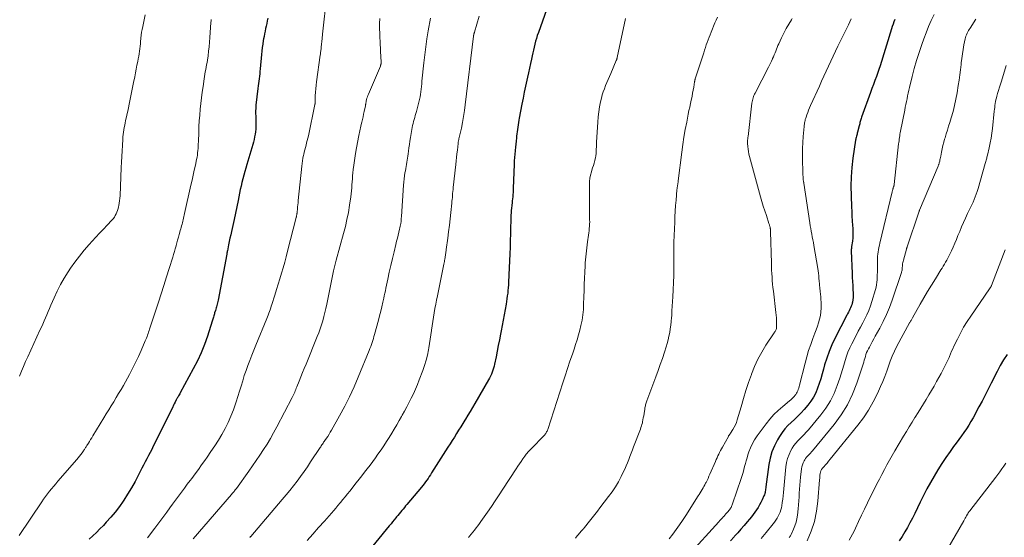
# Model space of a CAD drawing. Units: feet. Extents: x 1960000 to 1965029, y 580000 to 584606.
# Drawn here: x 1961277 to 1961470, y 581349 to 581450 of the extents above; entities that cross this region are included whole.
import ezdxf

# ---------------------------------------------------------------- set-up
doc = ezdxf.new("R2010")
doc.units = ezdxf.units.FT
doc.header["$LTSCALE"] = 100
doc.header["$MEASUREMENT"] = 0
doc.layers.add('CONTOUR INDEX', color=32, linetype='Continuous', lineweight=25)
doc.layers.add('CONTOUR INTERMEDIATE', color=40, linetype='Continuous', lineweight=15)

msp = doc.modelspace()

# ---------------------------------------------------------------- linework, layer by layer
at = {"layer": 'CONTOUR INDEX', "flags": 128}
for points, elevation in [([(1961380.85, 581453.37), (1961378.83, 581447.82), (1961378.63, 581447.26), (1961378.45, 581446.69), (1961378.29, 581446.12), (1961378.13, 581445.55), (1961377.99, 581444.98), (1961377.86, 581444.4), (1961377.73, 581443.82), (1961377.6, 581443.24), (1961377.47, 581442.63), (1961377.28, 581441.74), (1961377.08, 581440.85), (1961376.89, 581439.96), (1961376.69, 581439.08), (1961376.57, 581438.51), (1961376.31, 581437.34), (1961376.06, 581436.16), (1961375.83, 581434.98), (1961375.6, 581433.81), (1961375.08, 581431.07), (1961375, 581430.63), (1961374.93, 581430.18), (1961374.86, 581429.74), (1961374.8, 581429.29), (1961374.74, 581428.84), (1961374.69, 581428.39), (1961374.63, 581427.95), (1961374.58, 581427.5), (1961374.54, 581427.17), (1961374.47, 581426.56), (1961374.4, 581425.95), (1961374.34, 581425.34), (1961374.28, 581424.73), (1961374.27, 581424.64), (1961374.21, 581423.99), (1961374.16, 581423.33), (1961374.12, 581422.68), (1961374.09, 581422.02), (1961373.92, 581417.29), (1961373.9, 581416.88), (1961373.88, 581416.48), (1961373.84, 581416.07), (1961373.81, 581415.66), (1961373.77, 581415.25), (1961373.72, 581414.85), (1961373.67, 581414.44), (1961373.63, 581414.03), (1961373.61, 581413.91), (1961373.56, 581413.45), (1961373.51, 581412.98), (1961373.48, 581412.52), (1961373.46, 581412.05), (1961373.44, 581411.43), (1961373.41, 581410.65), (1961373.38, 581409.87), (1961373.36, 581409.09), (1961373.35, 581408.31), (1961373.33, 581407.15), (1961373.3, 581405.8), (1961373.26, 581404.44), (1961373.2, 581403.08), (1961373.14, 581401.73), (1961373.01, 581398.92), (1961372.97, 581398.38), (1961372.93, 581397.84), (1961372.88, 581397.3), (1961372.82, 581396.76), (1961372.75, 581396.22), (1961372.68, 581395.68), (1961372.59, 581395.14), (1961372.5, 581394.61), (1961372.31, 581393.58), (1961372.11, 581392.54), (1961371.92, 581391.49), (1961371.73, 581390.44), (1961371.53, 581389.39), (1961371.41, 581388.73), (1961371.2, 581387.61), (1961370.99, 581386.49), (1961370.77, 581385.38), (1961370.54, 581384.26), (1961370.25, 581382.85), (1961370.16, 581382.44), (1961370.05, 581382.04), (1961369.92, 581381.65), (1961369.79, 581381.26), (1961369.63, 581380.88), (1961369.46, 581380.5), (1961369.27, 581380.13), (1961369.08, 581379.77), (1961366.4, 581375.15), (1961365.94, 581374.38), (1961365.49, 581373.61), (1961365.03, 581372.85), (1961364.56, 581372.08), (1961364.45, 581371.9), (1961364.03, 581371.23), (1961363.62, 581370.57), (1961363.2, 581369.9), (1961362.79, 581369.24), (1961362.37, 581368.57), (1961361.95, 581367.91), (1961361.53, 581367.25), (1961361.11, 581366.59), (1961357.92, 581361.53), (1961357.69, 581361.17), (1961357.45, 581360.81), (1961357.21, 581360.46), (1961356.97, 581360.11), (1961356.72, 581359.77), (1961356.46, 581359.43), (1961356.19, 581359.1), (1961355.92, 581358.77), (1961353.09, 581355.37), (1961352.83, 581355.07), (1961352.58, 581354.76), (1961352.32, 581354.45), (1961352.07, 581354.15), (1961351.82, 581353.84), (1961351.56, 581353.54), (1961351.31, 581353.23), (1961351.06, 581352.92), (1961350.92, 581352.74), (1961350.6, 581352.35), (1961350.28, 581351.95), (1961349.96, 581351.56), (1961349.63, 581351.16), (1961344.35, 581344.79)], 820), ([(1961325.79, 581450.64), (1961325.7, 581450.13), (1961325.6, 581449.62), (1961325.49, 581449.11), (1961325.38, 581448.6), (1961325.27, 581448.1), (1961325.16, 581447.59), (1961325.07, 581447.08), (1961324.98, 581446.57), (1961324.93, 581446.24), (1961324.83, 581445.56), (1961324.74, 581444.88), (1961324.66, 581444.2), (1961324.6, 581443.52), (1961324.33, 581440.69), (1961324.28, 581440.21), (1961324.23, 581439.74), (1961324.17, 581439.26), (1961324.1, 581438.79), (1961324.03, 581438.32), (1961323.96, 581437.84), (1961323.9, 581437.37), (1961323.85, 581436.89), (1961323.49, 581433.59), (1961323.46, 581433.25), (1961323.44, 581432.9), (1961323.43, 581432.56), (1961323.43, 581432.22), (1961323.43, 581431.88), (1961323.44, 581431.53), (1961323.45, 581431.19), (1961323.45, 581430.85), (1961323.47, 581429.96), (1961323.47, 581429.44), (1961323.45, 581428.92), (1961323.4, 581428.4), (1961323.33, 581427.89), (1961323.24, 581427.38), (1961323.14, 581426.87), (1961323.01, 581426.36), (1961322.87, 581425.86), (1961321.71, 581421.97), (1961321.51, 581421.27), (1961321.31, 581420.58), (1961321.12, 581419.87), (1961320.93, 581419.17), (1961320.92, 581419.14), (1961320.75, 581418.45), (1961320.59, 581417.76), (1961320.43, 581417.07), (1961320.29, 581416.38), (1961319.98, 581414.9), (1961319.73, 581413.67), (1961319.47, 581412.44), (1961319.2, 581411.22), (1961318.94, 581409.99), (1961318.69, 581408.87), (1961318.54, 581408.21), (1961318.4, 581407.55), (1961318.26, 581406.88), (1961318.12, 581406.22), (1961317.89, 581405.07), (1961317.87, 581404.98), (1961317.85, 581404.9), (1961317.84, 581404.81), (1961317.82, 581404.73), (1961317.8, 581404.65), (1961317.79, 581404.56), (1961317.77, 581404.48), (1961317.76, 581404.39), (1961316.07, 581395.42), (1961316.01, 581395.15), (1961315.96, 581394.89), (1961315.9, 581394.63), (1961315.83, 581394.37), (1961315.76, 581394.11), (1961315.69, 581393.86), (1961315.62, 581393.6), (1961315.54, 581393.35), (1961315.4, 581392.9), (1961315.34, 581392.7), (1961315.28, 581392.49), (1961315.22, 581392.29), (1961315.17, 581392.09), (1961315.12, 581391.88), (1961315.06, 581391.68), (1961315, 581391.48), (1961314.93, 581391.27), (1961313.98, 581388.35), (1961313.39, 581386.71), (1961312.75, 581385.09), (1961312.02, 581383.5), (1961311.22, 581381.95), (1961308.67, 581377.25), (1961308.56, 581377.05), (1961308.45, 581376.86), (1961308.34, 581376.66), (1961308.22, 581376.47), (1961308.12, 581376.29), (1961308.05, 581376.18), (1961307.99, 581376.08), (1961307.93, 581375.97), (1961307.88, 581375.86), (1961307.83, 581375.77), (1961307.8, 581375.71), (1961307.77, 581375.64), (1961307.73, 581375.58), (1961307.7, 581375.51), (1961307.67, 581375.45), (1961307.63, 581375.38), (1961307.6, 581375.32), (1961307.57, 581375.25), (1961307.48, 581375.09), (1961307.41, 581374.94), (1961307.33, 581374.79), (1961307.26, 581374.64), (1961307.19, 581374.5), (1961303.68, 581367.4), (1961303.37, 581366.78), (1961303.06, 581366.16), (1961302.74, 581365.55), (1961302.42, 581364.93), (1961302.1, 581364.32), (1961301.78, 581363.71), (1961301.46, 581363.09), (1961301.15, 581362.48), (1961300.47, 581361.15), (1961299.79, 581359.89), (1961299.09, 581358.64), (1961298.35, 581357.41), (1961297.59, 581356.2), (1961297.48, 581356.04), (1961296.72, 581354.94), (1961295.92, 581353.88), (1961295.07, 581352.86), (1961294.17, 581351.87), (1961293.6, 581351.27), (1961292.92, 581350.57), (1961292.24, 581349.89), (1961291.53, 581349.23), (1961290.82, 581348.58)], 840), ([(1961448.69, 581450.38), (1961448.52, 581449.92), (1961448.36, 581449.46), (1961448.2, 581449), (1961448.05, 581448.53), (1961445.82, 581441.29), (1961445.8, 581441.23), (1961445.78, 581441.18), (1961445.76, 581441.12), (1961445.74, 581441.06), (1961445.7, 581440.97), (1961445.7, 581440.96), (1961445.69, 581440.94), (1961445.69, 581440.93), (1961445.68, 581440.91), (1961445.65, 581440.85), (1961445.65, 581440.83), (1961445.64, 581440.82), (1961445.64, 581440.8), (1961445.63, 581440.79), (1961445.07, 581439.23), (1961444.79, 581438.43), (1961444.5, 581437.64), (1961444.21, 581436.84), (1961443.93, 581436.05), (1961442.19, 581431.22), (1961442.12, 581431.01), (1961442.05, 581430.8), (1961441.98, 581430.59), (1961441.92, 581430.38), (1961441.86, 581430.17), (1961441.8, 581429.96), (1961441.74, 581429.75), (1961441.69, 581429.53), (1961441.39, 581428.3), (1961441.34, 581428.11), (1961441.29, 581427.92), (1961441.24, 581427.73), (1961441.19, 581427.54), (1961441.12, 581427.29), (1961441.1, 581427.22), (1961441.08, 581427.15), (1961441.07, 581427.08), (1961441.05, 581427.01), (1961441.03, 581426.94), (1961441.02, 581426.87), (1961441.01, 581426.8), (1961441, 581426.73), (1961440.49, 581423.22), (1961440.28, 581421.38), (1961440.14, 581419.55), (1961440.09, 581417.71), (1961440.11, 581415.86), (1961440.2, 581413.68), (1961440.24, 581412.77), (1961440.28, 581411.86), (1961440.34, 581410.95), (1961440.4, 581410.04), (1961440.44, 581409.5), (1961440.47, 581408.86), (1961440.47, 581408.22), (1961440.43, 581407.59), (1961440.37, 581406.96), (1961440.22, 581405.91), (1961440.21, 581405.8), (1961440.2, 581405.69), (1961440.18, 581405.58), (1961440.17, 581405.47), (1961440.16, 581405.37), (1961440.15, 581405.26), (1961440.15, 581405.15), (1961440.15, 581405.04), (1961440.33, 581400.6), (1961440.36, 581399.82), (1961440.4, 581399.03), (1961440.44, 581398.24), (1961440.48, 581397.46), (1961440.52, 581396.76), (1961440.52, 581396.32), (1961440.51, 581395.89), (1961440.46, 581395.46), (1961440.38, 581395.03), (1961440.33, 581394.82), (1961440.25, 581394.5), (1961440.15, 581394.19), (1961440.03, 581393.89), (1961439.89, 581393.6), (1961439.74, 581393.3), (1961439.59, 581393.01), (1961439.44, 581392.72), (1961439.29, 581392.43), (1961436.96, 581387.89), (1961436.37, 581386.63), (1961435.82, 581385.35), (1961435.36, 581384.03), (1961434.94, 581382.7), (1961434.72, 581381.89), (1961434.45, 581380.95), (1961434.17, 581380.01), (1961433.87, 581379.08), (1961433.56, 581378.15), (1961433.2, 581377.25), (1961432.77, 581376.39), (1961432.24, 581375.59), (1961431.65, 581374.82), (1961430.94, 581373.99), (1961430.33, 581373.32), (1961429.71, 581372.67), (1961429.06, 581372.04), (1961428.4, 581371.44), (1961427.75, 581370.82), (1961427.14, 581370.16), (1961426.6, 581369.45), (1961426.1, 581368.71), (1961425.68, 581368.02), (1961425.08, 581366.88), (1961424.58, 581365.7), (1961424.23, 581364.46), (1961423.98, 581363.2), (1961423.42, 581358.84), (1961423.39, 581358.61), (1961423.36, 581358.39), (1961423.33, 581358.16), (1961423.3, 581357.93), (1961423.26, 581357.71), (1961423.21, 581357.49), (1961423.14, 581357.27), (1961423.05, 581357.06), (1961422.7, 581356.28), (1961422.45, 581355.77), (1961422.18, 581355.26), (1961421.89, 581354.78), (1961421.58, 581354.3), (1961421.26, 581353.84), (1961420.92, 581353.38), (1961420.57, 581352.93), (1961420.21, 581352.49), (1961419.75, 581351.94), (1961419.15, 581351.23), (1961418.54, 581350.52), (1961417.93, 581349.83), (1961417.3, 581349.14), (1961417.18, 581349.01), (1961416.5, 581348.25)], 800), ([(1961470.69, 581384.77), (1961469.99, 581383.68), (1961469.34, 581382.56), (1961468.74, 581381.41), (1961467.59, 581379.14), (1961466.99, 581377.96), (1961466.39, 581376.79), (1961465.78, 581375.62), (1961465.16, 581374.46), (1961464.03, 581372.35), (1961463.61, 581371.61), (1961463.17, 581370.88), (1961462.71, 581370.17), (1961462.23, 581369.47), (1961461.73, 581368.78), (1961461.23, 581368.09), (1961460.73, 581367.4), (1961460.22, 581366.71), (1961459.52, 581365.76), (1961458.69, 581364.59), (1961457.88, 581363.39), (1961457.11, 581362.17), (1961456.38, 581360.93), (1961455.67, 581359.67), (1961454.99, 581358.4), (1961454.32, 581357.12), (1961453.68, 581355.83), (1961452.6, 581353.61), (1961452.14, 581352.69), (1961451.66, 581351.77), (1961451.17, 581350.87), (1961450.66, 581349.97), (1961450.12, 581349.09), (1961449.57, 581348.22)], 780)]:
    msp.add_lwpolyline(points, dxfattribs=dict(at, elevation=elevation))
at = {"layer": 'CONTOUR INTERMEDIATE', "flags": 128}
for points, elevation in [([(1961337.3, 581454.56), (1961336.6, 581448.07), (1961336.58, 581447.89), (1961336.56, 581447.71), (1961336.54, 581447.53), (1961336.53, 581447.35), (1961336.51, 581447.17), (1961336.49, 581446.99), (1961336.48, 581446.81), (1961336.46, 581446.63), (1961336.3, 581444.97), (1961336.28, 581444.77), (1961336.26, 581444.58), (1961336.23, 581444.38), (1961336.2, 581444.19), (1961336.17, 581443.99), (1961336.14, 581443.8), (1961336.11, 581443.61), (1961336.09, 581443.41), (1961335.36, 581438.18), (1961335.27, 581437.49), (1961335.2, 581436.81), (1961335.15, 581436.12), (1961335.12, 581435.42), (1961335.09, 581434.15), (1961335.08, 581434.09), (1961335.08, 581434.04), (1961335.08, 581433.98), (1961335.07, 581433.93), (1961335.07, 581433.87), (1961335.06, 581433.82), (1961335.05, 581433.76), (1961335.04, 581433.71), (1961333.76, 581427.62), (1961333.65, 581427.15), (1961333.55, 581426.69), (1961333.43, 581426.22), (1961333.31, 581425.76), (1961333.19, 581425.3), (1961333.07, 581424.83), (1961332.96, 581424.37), (1961332.85, 581423.9), (1961332.82, 581423.77), (1961332.71, 581423.23), (1961332.61, 581422.7), (1961332.53, 581422.16), (1961332.47, 581421.62), (1961331.78, 581414.89), (1961331.74, 581414.48), (1961331.7, 581414.08), (1961331.66, 581413.68), (1961331.62, 581413.27), (1961331.56, 581412.65), (1961331.55, 581412.56), (1961331.54, 581412.47), (1961331.53, 581412.37), (1961331.51, 581412.28), (1961331.5, 581412.19), (1961331.48, 581412.1), (1961331.46, 581412.01), (1961331.45, 581411.92), (1961331.43, 581411.83), (1961331.41, 581411.74), (1961331.39, 581411.65), (1961331.37, 581411.57), (1961329.69, 581404.98), (1961329.41, 581403.9), (1961329.12, 581402.82), (1961328.82, 581401.74), (1961328.51, 581400.67), (1961328.18, 581399.59), (1961327.86, 581398.52), (1961327.53, 581397.45), (1961327.19, 581396.39), (1961326.61, 581394.57), (1961326.5, 581394.21), (1961326.39, 581393.86), (1961326.27, 581393.51), (1961326.15, 581393.16), (1961326.02, 581392.82), (1961325.89, 581392.47), (1961325.76, 581392.13), (1961325.62, 581391.78), (1961323.47, 581386.56), (1961323.07, 581385.57), (1961322.67, 581384.59), (1961322.29, 581383.6), (1961321.91, 581382.6), (1961321.55, 581381.6), (1961321.21, 581380.6), (1961320.89, 581379.58), (1961320.59, 581378.56), (1961320.28, 581377.53), (1961319.97, 581376.51), (1961319.63, 581375.5), (1961319.28, 581374.49), (1961319.06, 581373.88), (1961318.58, 581372.65), (1961318.05, 581371.43), (1961317.45, 581370.25), (1961316.81, 581369.09), (1961316.13, 581367.95), (1961315.42, 581366.83), (1961314.68, 581365.72), (1961313.93, 581364.63), (1961313.47, 581363.99), (1961312.84, 581363.11), (1961312.21, 581362.22), (1961311.56, 581361.35), (1961310.91, 581360.48), (1961310.62, 581360.09), (1961310.04, 581359.31), (1961309.46, 581358.54), (1961308.88, 581357.77), (1961308.31, 581357), (1961307.73, 581356.22), (1961307.16, 581355.45), (1961306.59, 581354.67), (1961306.03, 581353.88), (1961306.02, 581353.87), (1961305.45, 581353.08), (1961304.87, 581352.29), (1961304.29, 581351.51), (1961303.7, 581350.74), (1961302.23, 581348.81)], 836), ([(1961314.72, 581450.41), (1961314.69, 581450.09), (1961314.67, 581449.77), (1961314.48, 581446.85), (1961314.41, 581445.95), (1961314.33, 581445.06), (1961314.22, 581444.17), (1961314.1, 581443.28), (1961313.97, 581442.42), (1961313.9, 581441.96), (1961313.82, 581441.5), (1961313.74, 581441.04), (1961313.65, 581440.58), (1961313.56, 581440.13), (1961313.48, 581439.67), (1961313.4, 581439.21), (1961313.33, 581438.74), (1961313.12, 581437.27), (1961312.97, 581436.16), (1961312.82, 581435.04), (1961312.7, 581433.91), (1961312.58, 581432.79), (1961312.48, 581431.67), (1961312.39, 581430.54), (1961312.33, 581429.41), (1961312.28, 581428.29), (1961312.22, 581426.43), (1961312.2, 581426), (1961312.18, 581425.56), (1961312.15, 581425.13), (1961312.11, 581424.69), (1961312.07, 581424.26), (1961312.01, 581423.83), (1961311.94, 581423.4), (1961311.86, 581422.97), (1961311.62, 581421.85), (1961311.41, 581420.86), (1961311.2, 581419.88), (1961310.98, 581418.89), (1961310.76, 581417.9), (1961309.51, 581412.35), (1961309.44, 581412.05), (1961309.37, 581411.76), (1961309.3, 581411.46), (1961309.23, 581411.16), (1961309.16, 581410.86), (1961309.08, 581410.57), (1961309, 581410.27), (1961308.92, 581409.98), (1961308.92, 581409.96), (1961308.83, 581409.65), (1961308.75, 581409.35), (1961308.66, 581409.04), (1961308.58, 581408.74), (1961308.45, 581408.26), (1961308.3, 581407.71), (1961308.15, 581407.17), (1961308, 581406.62), (1961307.85, 581406.07), (1961307.84, 581406.04), (1961307.69, 581405.48), (1961307.53, 581404.92), (1961307.36, 581404.36), (1961307.19, 581403.8), (1961306.5, 581401.6), (1961305.98, 581399.94), (1961305.46, 581398.29), (1961304.92, 581396.64), (1961304.38, 581394.99), (1961302.65, 581389.71), (1961302.55, 581389.42), (1961302.45, 581389.12), (1961302.35, 581388.83), (1961302.25, 581388.54), (1961302.15, 581388.25), (1961302.04, 581387.97), (1961301.92, 581387.68), (1961301.81, 581387.4), (1961301.01, 581385.54), (1961300.47, 581384.34), (1961299.91, 581383.15), (1961299.31, 581381.98), (1961298.69, 581380.82), (1961297.51, 581378.69), (1961297.05, 581377.88), (1961296.58, 581377.08), (1961296.1, 581376.29), (1961295.62, 581375.5), (1961295.12, 581374.71), (1961294.64, 581373.92), (1961294.15, 581373.13), (1961293.67, 581372.34), (1961291.54, 581368.8), (1961291.33, 581368.44), (1961291.1, 581368.08), (1961290.88, 581367.72), (1961290.65, 581367.37), (1961290.36, 581366.91), (1961290.28, 581366.78), (1961290.2, 581366.66), (1961290.12, 581366.53), (1961290.04, 581366.4), (1961289.96, 581366.28), (1961289.87, 581366.15), (1961289.79, 581366.02), (1961289.71, 581365.9), (1961289.41, 581365.47), (1961289.17, 581365.13), (1961288.93, 581364.8), (1961288.67, 581364.48), (1961288.41, 581364.17), (1961284.69, 581359.91), (1961284.27, 581359.42), (1961283.86, 581358.93), (1961283.44, 581358.44), (1961283.03, 581357.94), (1961282.63, 581357.44), (1961282.24, 581356.93), (1961281.87, 581356.4), (1961281.51, 581355.87), (1961277.12, 581349.25)], 844), ([(1961301.81, 581451.32), (1961301.3, 581448.99), (1961301.19, 581448.43), (1961301.09, 581447.88), (1961301.02, 581447.32), (1961300.96, 581446.75), (1961300.95, 581446.61), (1961300.9, 581446.12), (1961300.85, 581445.62), (1961300.8, 581445.13), (1961300.74, 581444.64), (1961300.67, 581444.15), (1961300.6, 581443.66), (1961300.51, 581443.18), (1961300.42, 581442.69), (1961300.32, 581442.16), (1961300.17, 581441.42), (1961300.03, 581440.67), (1961299.88, 581439.92), (1961299.74, 581439.17), (1961299.52, 581438.03), (1961299.26, 581436.72), (1961298.99, 581435.4), (1961298.72, 581434.09), (1961298.44, 581432.78), (1961297.96, 581430.56), (1961297.87, 581430.11), (1961297.78, 581429.66), (1961297.69, 581429.22), (1961297.61, 581428.77), (1961297.54, 581428.31), (1961297.48, 581427.86), (1961297.43, 581427.41), (1961297.4, 581426.95), (1961297.32, 581425.7), (1961297.26, 581424.62), (1961297.2, 581423.54), (1961297.15, 581422.45), (1961297.1, 581421.37), (1961296.86, 581415.86), (1961296.82, 581415.37), (1961296.78, 581414.88), (1961296.7, 581414.4), (1961296.61, 581413.92), (1961296.56, 581413.68), (1961296.47, 581413.32), (1961296.37, 581412.97), (1961296.24, 581412.63), (1961296.1, 581412.29), (1961295.93, 581411.97), (1961295.74, 581411.66), (1961295.52, 581411.36), (1961295.28, 581411.09), (1961294.32, 581410.07), (1961293.59, 581409.3), (1961292.86, 581408.52), (1961292.13, 581407.74), (1961291.41, 581406.95), (1961290.83, 581406.32), (1961289.84, 581405.19), (1961288.89, 581404.04), (1961288, 581402.85), (1961287.14, 581401.63), (1961286.69, 581400.96), (1961285.91, 581399.73), (1961285.19, 581398.47), (1961284.53, 581397.17), (1961283.92, 581395.85), (1961283.3, 581394.38), (1961283.03, 581393.77), (1961282.77, 581393.16), (1961282.51, 581392.54), (1961282.25, 581391.93), (1961281.99, 581391.31), (1961281.72, 581390.7), (1961281.45, 581390.09), (1961281.17, 581389.49), (1961278.76, 581384.28), (1961278.33, 581383.35), (1961277.93, 581382.4), (1961277.54, 581381.45), (1961277.18, 581380.5)], 848), ([(1961347.75, 581450.56), (1961347.73, 581449.59), (1961347.73, 581448.62), (1961347.75, 581447.65), (1961347.79, 581446.69), (1961347.82, 581446.26), (1961347.86, 581445.5), (1961347.9, 581444.75), (1961347.93, 581443.99), (1961347.96, 581443.24), (1961348.01, 581441.88), (1961348.01, 581441.8), (1961348, 581441.72), (1961347.99, 581441.65), (1961347.98, 581441.57), (1961347.95, 581441.49), (1961347.93, 581441.41), (1961347.9, 581441.34), (1961347.88, 581441.26), (1961345.53, 581435.75), (1961345.43, 581435.5), (1961345.33, 581435.24), (1961345.25, 581434.97), (1961345.18, 581434.71), (1961345.11, 581434.39), (1961345.08, 581434.28), (1961345.06, 581434.17), (1961345.04, 581434.05), (1961345.02, 581433.94), (1961345, 581433.82), (1961344.98, 581433.71), (1961344.96, 581433.59), (1961344.94, 581433.48), (1961344.7, 581432.37), (1961344.58, 581431.83), (1961344.47, 581431.3), (1961344.35, 581430.77), (1961344.23, 581430.24), (1961344.12, 581429.78), (1961344.05, 581429.48), (1961343.99, 581429.17), (1961343.92, 581428.87), (1961343.85, 581428.57), (1961343.78, 581428.27), (1961343.72, 581427.97), (1961343.66, 581427.67), (1961343.6, 581427.36), (1961343.08, 581424.55), (1961342.93, 581423.66), (1961342.79, 581422.76), (1961342.67, 581421.87), (1961342.57, 581420.97), (1961342.5, 581420.34), (1961342.44, 581419.75), (1961342.39, 581419.17), (1961342.34, 581418.58), (1961342.3, 581418), (1961342.26, 581417.41), (1961342.21, 581416.83), (1961342.14, 581416.25), (1961342.06, 581415.67), (1961341.82, 581414), (1961341.6, 581412.6), (1961341.33, 581411.2), (1961341.01, 581409.81), (1961340.66, 581408.43), (1961339.24, 581403.25), (1961339.17, 581402.99), (1961339.1, 581402.73), (1961339.03, 581402.47), (1961338.96, 581402.21), (1961338.89, 581401.95), (1961338.83, 581401.69), (1961338.77, 581401.42), (1961338.71, 581401.16), (1961337.35, 581394.58), (1961337.18, 581393.77), (1961336.99, 581392.97), (1961336.79, 581392.17), (1961336.57, 581391.37), (1961336.33, 581390.58), (1961336.08, 581389.8), (1961335.8, 581389.02), (1961335.5, 581388.25), (1961333.3, 581382.85), (1961332.97, 581382.02), (1961332.63, 581381.19), (1961332.3, 581380.36), (1961331.96, 581379.53), (1961331.51, 581378.38), (1961331.4, 581378.12), (1961331.3, 581377.86), (1961331.19, 581377.61), (1961331.08, 581377.35), (1961330.97, 581377.09), (1961330.85, 581376.84), (1961330.73, 581376.59), (1961330.6, 581376.34), (1961327.57, 581370.55), (1961326.96, 581369.42), (1961326.32, 581368.3), (1961325.66, 581367.2), (1961324.98, 581366.11), (1961324.27, 581365.04), (1961323.55, 581363.97), (1961322.82, 581362.92), (1961322.07, 581361.87), (1961319.65, 581358.5), (1961319.54, 581358.35), (1961319.43, 581358.2), (1961319.32, 581358.06), (1961319.2, 581357.91), (1961319.09, 581357.77), (1961318.97, 581357.62), (1961318.85, 581357.48), (1961318.73, 581357.34), (1961311.16, 581348.65)], 832), ([(1961357.71, 581450.67), (1961357.27, 581448.15), (1961357.01, 581446.59), (1961356.78, 581445.03), (1961356.58, 581443.46), (1961356.4, 581441.89), (1961356.03, 581438.31), (1961355.98, 581437.79), (1961355.92, 581437.27), (1961355.87, 581436.75), (1961355.81, 581436.23), (1961355.74, 581435.72), (1961355.65, 581435.21), (1961355.54, 581434.7), (1961355.42, 581434.19), (1961354.93, 581432.38), (1961354.82, 581431.98), (1961354.71, 581431.59), (1961354.6, 581431.2), (1961354.49, 581430.81), (1961354.38, 581430.42), (1961354.28, 581430.03), (1961354.2, 581429.63), (1961354.12, 581429.24), (1961353.77, 581427.24), (1961353.66, 581426.57), (1961353.56, 581425.9), (1961353.46, 581425.23), (1961353.37, 581424.56), (1961353.31, 581424.05), (1961353.25, 581423.63), (1961353.19, 581423.22), (1961353.12, 581422.81), (1961353.05, 581422.4), (1961352.98, 581421.98), (1961352.91, 581421.57), (1961352.84, 581421.16), (1961352.77, 581420.75), (1961352.7, 581420.36), (1961352.61, 581419.75), (1961352.53, 581419.14), (1961352.47, 581418.52), (1961352.42, 581417.91), (1961352, 581411.77), (1961351.99, 581411.64), (1961351.98, 581411.52), (1961351.98, 581411.39), (1961351.97, 581411.27), (1961351.96, 581411.15), (1961351.95, 581411.02), (1961351.94, 581410.9), (1961351.92, 581410.78), (1961351.87, 581410.44), (1961351.82, 581410.15), (1961351.77, 581409.87), (1961351.71, 581409.58), (1961351.64, 581409.29), (1961351.49, 581408.69), (1961351.34, 581408.1), (1961351.2, 581407.51), (1961351.05, 581406.92), (1961350.91, 581406.33), (1961350.55, 581404.86), (1961350.24, 581403.53), (1961349.93, 581402.2), (1961349.63, 581400.87), (1961349.34, 581399.53), (1961348.96, 581397.71), (1961348.85, 581397.23), (1961348.75, 581396.75), (1961348.64, 581396.27), (1961348.54, 581395.79), (1961348.36, 581394.98), (1961348.15, 581394.1), (1961347.94, 581393.22), (1961347.72, 581392.34), (1961347.49, 581391.47), (1961346.74, 581388.67), (1961346.62, 581388.26), (1961346.51, 581387.87), (1961346.39, 581387.47), (1961346.26, 581387.07), (1961346.13, 581386.68), (1961345.99, 581386.29), (1961345.84, 581385.9), (1961345.69, 581385.51), (1961343.55, 581380.31), (1961342.71, 581378.38), (1961341.83, 581376.48), (1961340.88, 581374.61), (1961339.89, 581372.76), (1961338.29, 581369.92), (1961338.05, 581369.51), (1961337.81, 581369.11), (1961337.56, 581368.71), (1961337.3, 581368.32), (1961337, 581367.89), (1961336.88, 581367.72), (1961336.76, 581367.55), (1961336.65, 581367.38), (1961336.53, 581367.2), (1961336.42, 581367.03), (1961336.3, 581366.85), (1961336.18, 581366.68), (1961336.07, 581366.5), (1961334.21, 581363.7), (1961333.57, 581362.74), (1961332.91, 581361.8), (1961332.24, 581360.86), (1961331.55, 581359.94), (1961330.84, 581359.03), (1961330.13, 581358.13), (1961329.4, 581357.24), (1961328.66, 581356.35), (1961322.47, 581349.11), (1961322.43, 581349.06), (1961322.38, 581349.01), (1961322.34, 581348.96), (1961322.3, 581348.91)], 828), ([(1961367.24, 581451.04), (1961366.32, 581447.93), (1961366.3, 581447.88), (1961366.29, 581447.83), (1961366.27, 581447.78), (1961366.26, 581447.73), (1961366.23, 581447.63), (1961366.21, 581447.57), (1961366.17, 581447.36), (1961366.16, 581447.34), (1961366.16, 581447.32), (1961366.15, 581447.29), (1961366.15, 581447.27), (1961366.14, 581447.18), (1961366.13, 581447.15), (1961366.13, 581447.13), (1961366.13, 581447.11), (1961366.12, 581447.09), (1961364.52, 581433.69), (1961364.36, 581432.53), (1961364.19, 581431.38), (1961363.97, 581430.23), (1961363.74, 581429.09), (1961363.28, 581427.03), (1961363.26, 581426.92), (1961363.23, 581426.81), (1961363.21, 581426.7), (1961363.18, 581426.6), (1961363.13, 581426.38), (1961363.13, 581426.32), (1961363.12, 581426.19), (1961363.11, 581426.17), (1961363.11, 581426.15), (1961363.11, 581426.13), (1961363.11, 581426.11), (1961362.96, 581424.76), (1961362.88, 581424.07), (1961362.81, 581423.37), (1961362.73, 581422.67), (1961362.65, 581421.98), (1961362.15, 581417.46), (1961362.11, 581417.07), (1961362.07, 581416.69), (1961362.04, 581416.3), (1961362.01, 581415.92), (1961361.98, 581415.53), (1961361.95, 581415.14), (1961361.91, 581414.76), (1961361.87, 581414.37), (1961361.69, 581412.6), (1961361.55, 581411.33), (1961361.4, 581410.06), (1961361.24, 581408.79), (1961361.07, 581407.52), (1961360.78, 581405.32), (1961360.75, 581405.09), (1961360.71, 581404.86), (1961360.68, 581404.63), (1961360.65, 581404.4), (1961360.62, 581404.17), (1961360.58, 581403.94), (1961360.55, 581403.71), (1961360.51, 581403.48), (1961360.5, 581403.44), (1961360.45, 581403.19), (1961360.41, 581402.95), (1961360.36, 581402.7), (1961360.31, 581402.45), (1961359.06, 581396.26), (1961358.89, 581395.42), (1961358.73, 581394.58), (1961358.57, 581393.73), (1961358.42, 581392.89), (1961358.27, 581392.04), (1961358.14, 581391.2), (1961358.01, 581390.35), (1961357.89, 581389.5), (1961357.89, 581389.47), (1961357.77, 581388.61), (1961357.64, 581387.74), (1961357.5, 581386.88), (1961357.36, 581386.02), (1961357.29, 581385.67), (1961357.08, 581384.64), (1961356.83, 581383.62), (1961356.53, 581382.62), (1961356.19, 581381.62), (1961355.5, 581379.76), (1961355.14, 581378.86), (1961354.76, 581377.96), (1961354.36, 581377.07), (1961353.93, 581376.2), (1961353.87, 581376.08), (1961353.45, 581375.27), (1961353.03, 581374.47), (1961352.6, 581373.67), (1961352.17, 581372.88), (1961352.03, 581372.63), (1961351.56, 581371.8), (1961351.09, 581370.96), (1961350.6, 581370.13), (1961350.11, 581369.3), (1961349.61, 581368.48), (1961349.1, 581367.67), (1961348.56, 581366.87), (1961348.02, 581366.08), (1961347.4, 581365.19), (1961346.89, 581364.47), (1961346.37, 581363.76), (1961345.85, 581363.06), (1961345.31, 581362.37), (1961344.77, 581361.68), (1961344.23, 581360.99), (1961343.69, 581360.31), (1961343.14, 581359.62), (1961341.86, 581358), (1961341.42, 581357.44), (1961340.97, 581356.88), (1961340.52, 581356.32), (1961340.06, 581355.77), (1961339.97, 581355.65), (1961339.56, 581355.15), (1961339.15, 581354.66), (1961338.73, 581354.18), (1961338.31, 581353.69), (1961336.91, 581352.1), (1961335.78, 581350.82), (1961334.65, 581349.55), (1961333.52, 581348.28)], 824), ([(1961395.89, 581450.55), (1961394.29, 581442.96), (1961394.27, 581442.88), (1961394.25, 581442.8), (1961394.23, 581442.72), (1961394.21, 581442.64), (1961394.18, 581442.56), (1961394.15, 581442.48), (1961394.12, 581442.4), (1961394.09, 581442.33), (1961393.01, 581439.79), (1961392.75, 581439.2), (1961392.5, 581438.6), (1961392.25, 581438.01), (1961392, 581437.42), (1961391.77, 581436.82), (1961391.55, 581436.22), (1961391.37, 581435.6), (1961391.2, 581434.98), (1961391.03, 581434.27), (1961390.83, 581433.29), (1961390.66, 581432.3), (1961390.54, 581431.3), (1961390.46, 581430.3), (1961390.25, 581426.34), (1961390.23, 581425.9), (1961390.21, 581425.45), (1961390.19, 581425.01), (1961390.17, 581424.57), (1961390.14, 581424.13), (1961390.09, 581423.69), (1961390.01, 581423.25), (1961389.9, 581422.82), (1961389.88, 581422.73), (1961389.75, 581422.26), (1961389.61, 581421.79), (1961389.47, 581421.32), (1961389.33, 581420.85), (1961389.23, 581420.53), (1961389.07, 581419.91), (1961388.94, 581419.27), (1961388.87, 581418.63), (1961388.84, 581417.98), (1961388.83, 581413.35), (1961388.83, 581412.91), (1961388.84, 581412.47), (1961388.85, 581412.03), (1961388.87, 581411.59), (1961388.87, 581411.58), (1961388.88, 581411.15), (1961388.89, 581410.72), (1961388.88, 581410.29), (1961388.86, 581409.86), (1961388.82, 581409.43), (1961388.78, 581409), (1961388.73, 581408.57), (1961388.68, 581408.14), (1961388.48, 581406.8), (1961388.4, 581406.22), (1961388.33, 581405.64), (1961388.25, 581405.05), (1961388.18, 581404.47), (1961388.12, 581403.89), (1961388.07, 581403.3), (1961388.03, 581402.72), (1961387.99, 581402.13), (1961387.93, 581400.89), (1961387.88, 581399.68), (1961387.83, 581398.47), (1961387.79, 581397.26), (1961387.75, 581396.05), (1961387.71, 581394.63), (1961387.69, 581394.1), (1961387.66, 581393.56), (1961387.62, 581393.03), (1961387.56, 581392.5), (1961387.49, 581391.97), (1961387.4, 581391.45), (1961387.29, 581390.93), (1961387.17, 581390.41), (1961386.94, 581389.54), (1961386.68, 581388.6), (1961386.41, 581387.65), (1961386.12, 581386.72), (1961385.82, 581385.78), (1961385.5, 581384.82), (1961385.03, 581383.41), (1961384.57, 581382), (1961384.1, 581380.59), (1961383.64, 581379.17), (1961380.66, 581370.08), (1961380.6, 581369.91), (1961380.54, 581369.75), (1961380.46, 581369.59), (1961380.38, 581369.43), (1961380.29, 581369.28), (1961380.2, 581369.13), (1961380.09, 581368.99), (1961379.97, 581368.86), (1961377.41, 581366.25), (1961377.25, 581366.08), (1961377.09, 581365.92), (1961376.93, 581365.75), (1961376.77, 581365.58), (1961376.61, 581365.4), (1961376.46, 581365.22), (1961376.32, 581365.04), (1961376.19, 581364.85), (1961375.79, 581364.28), (1961375.46, 581363.8), (1961375.13, 581363.32), (1961374.81, 581362.84), (1961374.49, 581362.35), (1961371.89, 581358.36), (1961371.15, 581357.22), (1961370.39, 581356.09), (1961369.62, 581354.96), (1961368.84, 581353.84), (1961367.88, 581352.47), (1961367.58, 581352.04), (1961367.28, 581351.61), (1961366.97, 581351.19), (1961366.66, 581350.76), (1961366.34, 581350.35), (1961366.02, 581349.93), (1961365.69, 581349.53), (1961365.35, 581349.13), (1961365.14, 581348.88)], 816), ([(1961413.91, 581450.82), (1961413.67, 581450.26), (1961413.43, 581449.7), (1961412.68, 581447.89), (1961412.48, 581447.4), (1961412.28, 581446.9), (1961412.1, 581446.4), (1961411.92, 581445.9), (1961411.75, 581445.4), (1961411.58, 581444.89), (1961411.41, 581444.39), (1961411.25, 581443.88), (1961409.59, 581438.76), (1961409.57, 581438.69), (1961409.55, 581438.62), (1961409.53, 581438.55), (1961409.51, 581438.47), (1961409.49, 581438.4), (1961409.48, 581438.32), (1961409.46, 581438.25), (1961409.45, 581438.17), (1961409.28, 581437.13), (1961409.18, 581436.53), (1961409.07, 581435.94), (1961408.95, 581435.35), (1961408.82, 581434.75), (1961408.78, 581434.58), (1961408.64, 581433.9), (1961408.49, 581433.22), (1961408.35, 581432.54), (1961408.21, 581431.85), (1961407.9, 581430.29), (1961407.62, 581428.82), (1961407.37, 581427.35), (1961407.15, 581425.87), (1961406.95, 581424.39), (1961406.25, 581418.75), (1961406.24, 581418.64), (1961406.22, 581418.54), (1961406.21, 581418.44), (1961406.19, 581418.34), (1961406.17, 581418.23), (1961406.16, 581418.13), (1961406.14, 581418.03), (1961406.12, 581417.92), (1961406.09, 581417.75), (1961406.07, 581417.66), (1961406.05, 581417.56), (1961406.04, 581417.47), (1961406.03, 581417.37), (1961406.02, 581417.27), (1961406.01, 581417.18), (1961406, 581417.08), (1961405.99, 581416.99), (1961405.83, 581415.01), (1961405.74, 581413.92), (1961405.67, 581412.83), (1961405.6, 581411.75), (1961405.55, 581410.66), (1961405.39, 581406.75), (1961405.39, 581406.57), (1961405.38, 581406.4), (1961405.38, 581406.23), (1961405.38, 581406.05), (1961405.38, 581405.88), (1961405.38, 581405.71), (1961405.38, 581405.53), (1961405.38, 581405.36), (1961405.4, 581402.76), (1961405.41, 581402.45), (1961405.4, 581402.13), (1961405.4, 581401.81), (1961405.39, 581401.5), (1961405.38, 581401.18), (1961405.37, 581400.86), (1961405.36, 581400.55), (1961405.35, 581400.23), (1961405.16, 581396.04), (1961405.11, 581395.12), (1961405.07, 581394.19), (1961405.01, 581393.27), (1961404.96, 581392.35), (1961404.93, 581391.97), (1961404.87, 581391.24), (1961404.79, 581390.51), (1961404.69, 581389.79), (1961404.57, 581389.07), (1961404.43, 581388.35), (1961404.26, 581387.64), (1961404.07, 581386.93), (1961403.86, 581386.23), (1961403.53, 581385.2), (1961403.13, 581383.99), (1961402.72, 581382.79), (1961402.3, 581381.59), (1961401.86, 581380.39), (1961400.12, 581375.68), (1961400.05, 581375.48), (1961399.98, 581375.28), (1961399.92, 581375.08), (1961399.86, 581374.88), (1961399.8, 581374.68), (1961399.75, 581374.48), (1961399.71, 581374.27), (1961399.68, 581374.06), (1961399.54, 581373.16), (1961399.48, 581372.75), (1961399.4, 581372.35), (1961399.33, 581371.94), (1961399.24, 581371.54), (1961399.21, 581371.37), (1961399.13, 581371.06), (1961399.04, 581370.74), (1961398.94, 581370.43), (1961398.83, 581370.13), (1961397.5, 581366.67), (1961397.26, 581366.04), (1961397.02, 581365.41), (1961396.78, 581364.78), (1961396.54, 581364.15), (1961396.29, 581363.53), (1961396.03, 581362.91), (1961395.76, 581362.29), (1961395.47, 581361.68), (1961395.04, 581360.82), (1961394.51, 581359.8), (1961393.93, 581358.81), (1961393.29, 581357.85), (1961392.61, 581356.92), (1961390.91, 581354.72), (1961390.4, 581354.06), (1961389.88, 581353.39), (1961389.36, 581352.73), (1961388.84, 581352.06), (1961387.87, 581350.82), (1961387.83, 581350.78), (1961387.8, 581350.74), (1961387.77, 581350.7), (1961387.73, 581350.65), (1961387.69, 581350.61), (1961387.66, 581350.58), (1961387.62, 581350.54), (1961387.58, 581350.5), (1961387.47, 581350.4), (1961387.42, 581350.34), (1961387.37, 581350.29), (1961387.32, 581350.24), (1961387.27, 581350.18), (1961387.22, 581350.13), (1961387.17, 581350.07), (1961387.12, 581350.01), (1961387.08, 581349.96), (1961386.46, 581349.22), (1961386.1, 581348.79)], 812), ([(1961428.56, 581450.57), (1961428.42, 581450.34), (1961427.9, 581449.48), (1961427.4, 581448.6), (1961426.93, 581447.7), (1961426.49, 581446.79), (1961425.95, 581445.62), (1961425.79, 581445.27), (1961425.64, 581444.91), (1961425.49, 581444.55), (1961425.35, 581444.19), (1961425.21, 581443.82), (1961425.06, 581443.46), (1961424.91, 581443.1), (1961424.75, 581442.75), (1961424.7, 581442.65), (1961424.52, 581442.24), (1961424.32, 581441.84), (1961424.13, 581441.44), (1961423.92, 581441.05), (1961421.3, 581435.97), (1961421.19, 581435.74), (1961421.08, 581435.51), (1961420.99, 581435.27), (1961420.91, 581435.02), (1961420.84, 581434.78), (1961420.78, 581434.53), (1961420.73, 581434.28), (1961420.69, 581434.02), (1961419.93, 581427.48), (1961419.91, 581427.3), (1961419.89, 581427.13), (1961419.87, 581426.96), (1961419.85, 581426.79), (1961419.83, 581426.62), (1961419.83, 581426.44), (1961419.83, 581426.27), (1961419.84, 581426.1), (1961419.89, 581425.47), (1961419.94, 581424.98), (1961420.01, 581424.5), (1961420.11, 581424.02), (1961420.22, 581423.55), (1961422.39, 581415.67), (1961422.65, 581414.74), (1961422.92, 581413.81), (1961423.21, 581412.89), (1961423.51, 581411.97), (1961424.03, 581410.42), (1961424.08, 581410.28), (1961424.12, 581410.14), (1961424.16, 581410), (1961424.19, 581409.86), (1961424.25, 581409.62), (1961424.26, 581409.6), (1961424.26, 581409.58), (1961424.27, 581409.56), (1961424.27, 581409.54), (1961424.29, 581409.46), (1961424.29, 581409.44), (1961424.29, 581409.43), (1961424.29, 581409.41), (1961424.3, 581409.39), (1961424.32, 581409.21), (1961424.33, 581409.1), (1961424.34, 581408.99), (1961424.35, 581408.88), (1961424.35, 581408.77), (1961424.49, 581402.66), (1961424.51, 581401.97), (1961424.54, 581401.29), (1961424.57, 581400.6), (1961424.62, 581399.92), (1961424.68, 581399.23), (1961424.74, 581398.55), (1961424.81, 581397.86), (1961424.89, 581397.18), (1961425.39, 581393), (1961425.44, 581392.47), (1961425.49, 581391.94), (1961425.51, 581391.41), (1961425.52, 581390.88), (1961425.53, 581390.14), (1961425.52, 581389.98), (1961425.49, 581389.83), (1961425.44, 581389.67), (1961425.38, 581389.53), (1961425.3, 581389.38), (1961425.21, 581389.24), (1961425.13, 581389.1), (1961425.04, 581388.96), (1961423.44, 581386.58), (1961422.61, 581385.23), (1961421.85, 581383.83), (1961421.19, 581382.39), (1961420.61, 581380.91), (1961420.57, 581380.81), (1961420.03, 581379.24), (1961419.52, 581377.68), (1961419.03, 581376.1), (1961418.56, 581374.52), (1961417.81, 581371.94), (1961417.65, 581371.44), (1961417.45, 581370.96), (1961417.21, 581370.49), (1961416.94, 581370.04), (1961416.46, 581369.31), (1961416.41, 581369.23), (1961416.36, 581369.16), (1961416.31, 581369.08), (1961416.26, 581369.01), (1961416.21, 581368.93), (1961416.16, 581368.86), (1961416.11, 581368.78), (1961416.07, 581368.7), (1961414.91, 581366.62), (1961414.72, 581366.27), (1961414.53, 581365.92), (1961414.36, 581365.57), (1961414.19, 581365.22), (1961414.02, 581364.86), (1961413.86, 581364.5), (1961413.7, 581364.14), (1961413.54, 581363.78), (1961412.45, 581361.28), (1961412.27, 581360.88), (1961412.08, 581360.48), (1961411.89, 581360.08), (1961411.69, 581359.69), (1961411.62, 581359.55), (1961411.45, 581359.23), (1961411.28, 581358.91), (1961411.1, 581358.59), (1961410.92, 581358.27), (1961410.74, 581357.96), (1961410.55, 581357.65), (1961410.36, 581357.34), (1961410.17, 581357.03), (1961407.71, 581353.18), (1961407.1, 581352.25), (1961406.48, 581351.34), (1961405.83, 581350.43), (1961405.17, 581349.54), (1961404.46, 581348.6)], 808), ([(1961440.16, 581450.52), (1961439.58, 581449.35), (1961439.01, 581448.18), (1961438.43, 581447), (1961437.86, 581445.83), (1961437.53, 581445.16), (1961437.06, 581444.19), (1961436.6, 581443.21), (1961436.14, 581442.24), (1961435.68, 581441.26), (1961435.23, 581440.28), (1961434.79, 581439.3), (1961434.34, 581438.32), (1961433.9, 581437.34), (1961432.18, 581433.52), (1961431.99, 581433.08), (1961431.8, 581432.63), (1961431.63, 581432.18), (1961431.46, 581431.72), (1961431.29, 581431.25), (1961431.22, 581431.03), (1961431.15, 581430.8), (1961431.09, 581430.57), (1961431.04, 581430.34), (1961431, 581430.11), (1961430.96, 581429.88), (1961430.93, 581429.65), (1961430.9, 581429.42), (1961430.75, 581427.49), (1961430.67, 581426.3), (1961430.61, 581425.1), (1961430.59, 581423.9), (1961430.6, 581422.7), (1961430.65, 581420.75), (1961430.66, 581420.46), (1961430.67, 581420.17), (1961430.68, 581419.88), (1961430.7, 581419.59), (1961430.72, 581419.27), (1961430.73, 581419.14), (1961430.74, 581419.02), (1961430.76, 581418.9), (1961430.78, 581418.78), (1961430.81, 581418.58), (1961430.82, 581418.56), (1961430.82, 581418.53), (1961430.83, 581418.51), (1961430.83, 581418.48), (1961430.86, 581418.39), (1961430.86, 581418.36), (1961430.87, 581418.34), (1961430.87, 581418.32), (1961430.87, 581418.29), (1961432.05, 581410.54), (1961432.13, 581409.98), (1961432.22, 581409.43), (1961432.32, 581408.88), (1961432.42, 581408.32), (1961432.52, 581407.77), (1961432.62, 581407.22), (1961432.72, 581406.67), (1961432.81, 581406.12), (1961433.59, 581401.6), (1961433.66, 581401.13), (1961433.73, 581400.66), (1961433.78, 581400.19), (1961433.82, 581399.72), (1961433.88, 581399.1), (1961433.89, 581398.94), (1961433.9, 581398.78), (1961433.92, 581398.62), (1961433.93, 581398.47), (1961433.94, 581398.31), (1961433.95, 581398.15), (1961433.97, 581397.99), (1961433.99, 581397.83), (1961434.07, 581397.11), (1961434.13, 581396.58), (1961434.18, 581396.06), (1961434.21, 581395.54), (1961434.24, 581395.01), (1961434.27, 581394.52), (1961434.27, 581393.8), (1961434.22, 581393.08), (1961434.11, 581392.37), (1961433.95, 581391.66), (1961433.74, 581390.96), (1961433.52, 581390.27), (1961433.28, 581389.58), (1961433.03, 581388.9), (1961432.64, 581387.9), (1961432.2, 581386.71), (1961431.79, 581385.51), (1961431.43, 581384.3), (1961431.1, 581383.08), (1961430.01, 581378.72), (1961429.94, 581378.45), (1961429.86, 581378.18), (1961429.78, 581377.91), (1961429.69, 581377.65), (1961429.58, 581377.39), (1961429.45, 581377.14), (1961429.3, 581376.91), (1961429.12, 581376.7), (1961429.04, 581376.61), (1961428.81, 581376.36), (1961428.56, 581376.12), (1961428.31, 581375.89), (1961428.05, 581375.67), (1961426.74, 581374.58), (1961425.85, 581373.79), (1961425, 581372.96), (1961424.21, 581372.07), (1961423.47, 581371.14), (1961421.7, 581368.78), (1961421.21, 581368.04), (1961420.77, 581367.28), (1961420.4, 581366.47), (1961420.09, 581365.65), (1961419.9, 581365.09), (1961419.73, 581364.51), (1961419.56, 581363.94), (1961419.4, 581363.36), (1961419.26, 581362.78), (1961419.11, 581362.2), (1961418.95, 581361.62), (1961418.78, 581361.05), (1961418.59, 581360.48), (1961416.91, 581355.47), (1961416.84, 581355.3), (1961416.77, 581355.13), (1961416.69, 581354.96), (1961416.6, 581354.8), (1961416.51, 581354.64), (1961416.4, 581354.48), (1961416.29, 581354.33), (1961416.18, 581354.19), (1961416.01, 581353.98), (1961415.8, 581353.74), (1961415.59, 581353.5), (1961415.38, 581353.26), (1961415.16, 581353.02), (1961415.12, 581352.98), (1961414.89, 581352.72), (1961414.65, 581352.46), (1961414.41, 581352.2), (1961414.18, 581351.94), (1961408.24, 581345.45)], 804), ([(1961456.37, 581451.37), (1961455.83, 581450.19), (1961455.31, 581449), (1961454.82, 581447.8), (1961454.36, 581446.59), (1961453.97, 581445.51), (1961453.44, 581443.95), (1961452.94, 581442.38), (1961452.49, 581440.79), (1961452.08, 581439.19), (1961451.58, 581437.08), (1961451.45, 581436.52), (1961451.32, 581435.97), (1961451.2, 581435.41), (1961451.08, 581434.85), (1961450.96, 581434.3), (1961450.84, 581433.74), (1961450.73, 581433.18), (1961450.62, 581432.62), (1961449.82, 581428.51), (1961449.76, 581428.2), (1961449.7, 581427.89), (1961449.65, 581427.57), (1961449.6, 581427.26), (1961449.56, 581426.94), (1961449.52, 581426.63), (1961449.48, 581426.31), (1961449.44, 581426), (1961448.56, 581418.07), (1961448.55, 581418.01), (1961448.54, 581417.95), (1961448.53, 581417.89), (1961448.52, 581417.83), (1961448.51, 581417.78), (1961448.49, 581417.72), (1961448.48, 581417.66), (1961448.46, 581417.6), (1961448.39, 581417.37), (1961448.36, 581417.28), (1961448.33, 581417.19), (1961448.3, 581417.09), (1961448.27, 581417), (1961448.24, 581416.9), (1961448.22, 581416.81), (1961448.19, 581416.71), (1961448.17, 581416.62), (1961445.76, 581406.58), (1961445.67, 581406.15), (1961445.57, 581405.72), (1961445.49, 581405.28), (1961445.42, 581404.85), (1961445.36, 581404.41), (1961445.31, 581403.98), (1961445.28, 581403.54), (1961445.27, 581403.1), (1961445.27, 581401.33), (1961445.27, 581400.85), (1961445.26, 581400.36), (1961445.25, 581399.87), (1961445.23, 581399.38), (1961445.19, 581398.9), (1961445.13, 581398.42), (1961445.03, 581397.94), (1961444.91, 581397.47), (1961444.21, 581395.12), (1961443.92, 581394.25), (1961443.6, 581393.39), (1961443.23, 581392.55), (1961442.82, 581391.73), (1961442.39, 581390.92), (1961441.95, 581390.11), (1961441.52, 581389.3), (1961441.09, 581388.48), (1961440.24, 581386.85), (1961439.85, 581386.05), (1961439.5, 581385.23), (1961439.2, 581384.39), (1961438.94, 581383.54), (1961438.7, 581382.68), (1961438.45, 581381.82), (1961438.18, 581380.96), (1961437.91, 581380.11), (1961437.42, 581378.65), (1961436.8, 581377.11), (1961436.08, 581375.64), (1961435.2, 581374.25), (1961434.22, 581372.93), (1961431.74, 581369.97), (1961431.34, 581369.52), (1961430.94, 581369.08), (1961430.51, 581368.65), (1961430.07, 581368.24), (1961429.65, 581367.82), (1961429.26, 581367.38), (1961428.91, 581366.9), (1961428.6, 581366.39), (1961428.34, 581365.94), (1961427.98, 581365.17), (1961427.68, 581364.38), (1961427.48, 581363.56), (1961427.35, 581362.73), (1961426.88, 581357.69), (1961426.81, 581357.04), (1961426.73, 581356.4), (1961426.63, 581355.75), (1961426.52, 581355.11), (1961426.45, 581354.71), (1961426.34, 581354.28), (1961426.22, 581353.85), (1961426.05, 581353.44), (1961425.85, 581353.04), (1961425.63, 581352.66), (1961425.39, 581352.28), (1961425.13, 581351.92), (1961424.86, 581351.57), (1961423.47, 581349.89), (1961422.49, 581348.72)], 796), ([(1961464.57, 581450.44), (1961463.43, 581448.7), (1961463.27, 581448.45), (1961463.12, 581448.2), (1961462.98, 581447.94), (1961462.85, 581447.68), (1961462.74, 581447.41), (1961462.63, 581447.14), (1961462.55, 581446.86), (1961462.48, 581446.57), (1961462.24, 581445.4), (1961462.08, 581444.53), (1961461.93, 581443.65), (1961461.8, 581442.77), (1961461.7, 581441.88), (1961461.66, 581441.58), (1961461.55, 581440.55), (1961461.42, 581439.51), (1961461.27, 581438.48), (1961461.12, 581437.45), (1961460.88, 581436.01), (1961460.66, 581434.78), (1961460.4, 581433.55), (1961460.09, 581432.33), (1961459.74, 581431.12), (1961459.46, 581430.21), (1961459.23, 581429.46), (1961458.99, 581428.71), (1961458.76, 581427.95), (1961458.53, 581427.2), (1961458.45, 581426.95), (1961458.27, 581426.32), (1961458.1, 581425.69), (1961457.96, 581425.04), (1961457.83, 581424.4), (1961457.68, 581423.59), (1961457.64, 581423.35), (1961457.59, 581423.1), (1961457.54, 581422.86), (1961457.48, 581422.62), (1961457.41, 581422.31), (1961457.39, 581422.23), (1961457.37, 581422.14), (1961457.34, 581422.06), (1961457.31, 581421.98), (1961457.28, 581421.9), (1961457.25, 581421.82), (1961457.21, 581421.74), (1961457.18, 581421.66), (1961453.55, 581413.02), (1961453.53, 581412.97), (1961453.51, 581412.93), (1961453.49, 581412.88), (1961453.47, 581412.83), (1961453.45, 581412.78), (1961453.44, 581412.73), (1961453.42, 581412.68), (1961453.4, 581412.63), (1961451.1, 581405.81), (1961451.08, 581405.76), (1961451.07, 581405.71), (1961451.05, 581405.65), (1961451.03, 581405.6), (1961451.01, 581405.55), (1961451, 581405.5), (1961450.98, 581405.44), (1961450.97, 581405.39), (1961450.36, 581403.26), (1961450.3, 581403), (1961450.24, 581402.74), (1961450.21, 581402.48), (1961450.18, 581402.22), (1961450.17, 581401.99), (1961450.16, 581401.84), (1961450.14, 581401.69), (1961450.13, 581401.54), (1961450.12, 581401.39), (1961450.1, 581401.24), (1961450.07, 581401.09), (1961450.03, 581400.94), (1961449.99, 581400.8), (1961448.15, 581395.38), (1961447.63, 581393.97), (1961447.06, 581392.58), (1961446.42, 581391.23), (1961445.73, 581389.9), (1961444.86, 581388.32), (1961444.57, 581387.79), (1961444.27, 581387.26), (1961443.98, 581386.73), (1961443.7, 581386.2), (1961443.5, 581385.83), (1961443.32, 581385.48), (1961443.16, 581385.12), (1961443.03, 581384.75), (1961442.92, 581384.37), (1961442.81, 581383.99), (1961442.71, 581383.61), (1961442.59, 581383.23), (1961442.47, 581382.85), (1961441.25, 581379.14), (1961440.4, 581376.97), (1961439.4, 581374.88), (1961438.18, 581372.92), (1961436.8, 581371.04), (1961432.56, 581365.88), (1961432.37, 581365.66), (1961432.17, 581365.44), (1961431.97, 581365.23), (1961431.76, 581365.03), (1961431.55, 581364.82), (1961431.36, 581364.6), (1961431.19, 581364.36), (1961431.04, 581364.12), (1961430.92, 581363.9), (1961430.74, 581363.52), (1961430.59, 581363.14), (1961430.48, 581362.74), (1961430.41, 581362.34), (1961430.22, 581360.7), (1961430.14, 581359.93), (1961430.07, 581359.15), (1961430.01, 581358.38), (1961429.97, 581357.6), (1961429.93, 581356.83), (1961429.88, 581356.05), (1961429.82, 581355.28), (1961429.74, 581354.51), (1961429.61, 581353.27), (1961429.5, 581352.56), (1961429.34, 581351.87), (1961429.12, 581351.19), (1961428.85, 581350.53), (1961428.38, 581349.51), (1961428.31, 581349.37), (1961428.23, 581349.22), (1961428.14, 581349.09), (1961428.05, 581348.95), (1961427.96, 581348.82)], 792), ([(1961470.53, 581441.34), (1961469.58, 581438.32), (1961469.39, 581437.71), (1961469.21, 581437.1), (1961469.02, 581436.49), (1961468.84, 581435.88), (1961468.7, 581435.39), (1961468.6, 581435.03), (1961468.51, 581434.66), (1961468.44, 581434.29), (1961468.37, 581433.92), (1961468.32, 581433.54), (1961468.27, 581433.17), (1961468.23, 581432.79), (1961468.18, 581432.42), (1961467.82, 581429.03), (1961467.7, 581428.08), (1961467.56, 581427.14), (1961467.38, 581426.2), (1961467.18, 581425.27), (1961466.84, 581423.83), (1961466.79, 581423.62), (1961466.74, 581423.41), (1961466.69, 581423.21), (1961466.63, 581423), (1961466.58, 581422.79), (1961466.52, 581422.59), (1961466.46, 581422.38), (1961466.4, 581422.18), (1961465.01, 581417.24), (1961464.84, 581416.7), (1961464.66, 581416.16), (1961464.46, 581415.64), (1961464.24, 581415.11), (1961464.01, 581414.59), (1961463.78, 581414.08), (1961463.54, 581413.56), (1961463.29, 581413.05), (1961462.96, 581412.35), (1961462.56, 581411.49), (1961462.16, 581410.63), (1961461.78, 581409.75), (1961461.41, 581408.87), (1961461.06, 581408.03), (1961460.75, 581407.28), (1961460.43, 581406.54), (1961460.1, 581405.8), (1961459.77, 581405.06), (1961459.46, 581404.4), (1961459.27, 581404), (1961459.07, 581403.6), (1961458.86, 581403.22), (1961458.63, 581402.83), (1961458.41, 581402.45), (1961458.18, 581402.07), (1961457.95, 581401.69), (1961457.71, 581401.32), (1961456.64, 581399.59), (1961455.87, 581398.35), (1961455.12, 581397.1), (1961454.38, 581395.85), (1961453.65, 581394.58), (1961452.14, 581391.93), (1961452.07, 581391.81), (1961452, 581391.68), (1961451.93, 581391.55), (1961451.86, 581391.43), (1961451.79, 581391.3), (1961451.72, 581391.17), (1961451.65, 581391.04), (1961451.59, 581390.92), (1961449.11, 581386.36), (1961448.63, 581385.41), (1961448.19, 581384.45), (1961447.8, 581383.47), (1961447.44, 581382.47), (1961447.1, 581381.46), (1961446.73, 581380.46), (1961446.33, 581379.48), (1961445.91, 581378.5), (1961445.28, 581377.08), (1961444.46, 581375.44), (1961443.56, 581373.85), (1961442.54, 581372.33), (1961441.44, 581370.87), (1961436.04, 581364.24), (1961435.72, 581363.86), (1961435.41, 581363.48), (1961435.08, 581363.11), (1961434.76, 581362.75), (1961434.51, 581362.47), (1961434.33, 581362.23), (1961434.19, 581361.98), (1961434.1, 581361.7), (1961434.05, 581361.41), (1961434.02, 581361.11), (1961433.99, 581360.8), (1961433.97, 581360.5), (1961433.94, 581360.2), (1961433.61, 581356.02), (1961433.34, 581354.02), (1961432.92, 581352.05), (1961432.29, 581350.14), (1961431.53, 581348.26)], 788), ([(1961470.31, 581405.26), (1961467.64, 581398.29), (1961467.62, 581398.23), (1961467.59, 581398.17), (1961467.57, 581398.12), (1961467.54, 581398.06), (1961467.51, 581398.01), (1961467.48, 581397.96), (1961467.45, 581397.91), (1961467.42, 581397.86), (1961467.4, 581397.84), (1961467.36, 581397.78), (1961467.32, 581397.72), (1961467.28, 581397.66), (1961467.23, 581397.6), (1961463.57, 581392.28), (1961462.85, 581391.18), (1961462.17, 581390.07), (1961461.54, 581388.92), (1961460.94, 581387.75), (1961460.28, 581386.37), (1961460.05, 581385.88), (1961459.82, 581385.38), (1961459.6, 581384.88), (1961459.39, 581384.38), (1961459.31, 581384.19), (1961459.14, 581383.78), (1961458.96, 581383.38), (1961458.76, 581382.98), (1961458.57, 581382.58), (1961458.36, 581382.19), (1961458.16, 581381.79), (1961457.95, 581381.4), (1961457.74, 581381.02), (1961456.88, 581379.46), (1961456.38, 581378.57), (1961455.88, 581377.69), (1961455.37, 581376.82), (1961454.85, 581375.94), (1961454.32, 581375.08), (1961453.78, 581374.21), (1961453.24, 581373.35), (1961452.7, 581372.49), (1961452.64, 581372.4), (1961452.07, 581371.5), (1961451.51, 581370.59), (1961450.96, 581369.67), (1961450.41, 581368.76), (1961448.71, 581365.86), (1961448.18, 581364.95), (1961447.66, 581364.03), (1961447.14, 581363.11), (1961446.64, 581362.19), (1961446.14, 581361.26), (1961445.66, 581360.33), (1961445.17, 581359.39), (1961444.7, 581358.45), (1961443.93, 581356.91), (1961443.33, 581355.69), (1961442.74, 581354.47), (1961442.15, 581353.24), (1961441.57, 581352.01), (1961440.99, 581350.75), (1961440.7, 581350.15), (1961440.41, 581349.55), (1961440.09, 581348.97), (1961439.77, 581348.38)], 784), ([(1961470.42, 581363.44), (1961470.06, 581362.88), (1961469.68, 581362.32), (1961469.3, 581361.77), (1961468.9, 581361.24), (1961468.5, 581360.7), (1961463.38, 581354.14), (1961463.32, 581354.06), (1961463.26, 581353.98), (1961463.21, 581353.9), (1961463.15, 581353.82), (1961463.09, 581353.72), (1961463.04, 581353.63), (1961462.98, 581353.54), (1961462.93, 581353.45), (1961462.76, 581353.14), (1961462.63, 581352.9), (1961462.49, 581352.65), (1961462.35, 581352.41), (1961462.22, 581352.17), (1961458.09, 581345.01)], 776)]:
    msp.add_lwpolyline(points, dxfattribs=dict(at, elevation=elevation))

doc.saveas('drawing.dxf')
